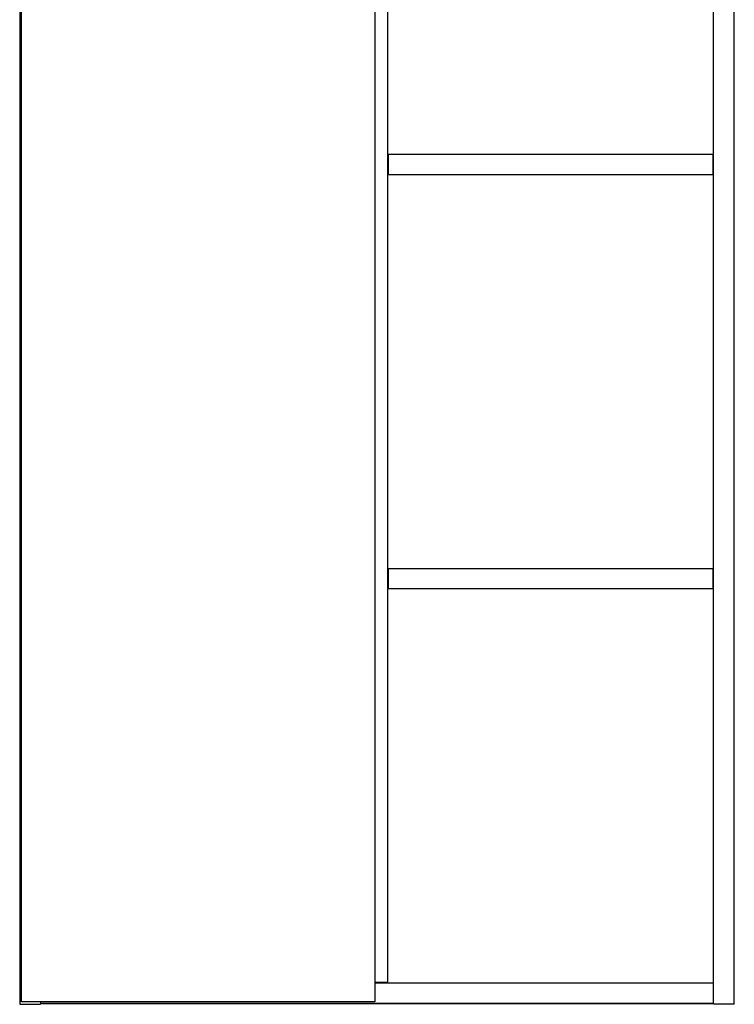
# Model space of a CAD drawing. Extents: x 351 to 4839, y 153 to 3194.
# Drawn here: x 1728 to 2327, y 630 to 1455 of the extents above; entities that cross this region are included whole.
import ezdxf

# ---------------------------------------------------------------- set-up
doc = ezdxf.new("R2010")
doc.units = 0
doc.layers.get('0').update_dxf_attribs({"linetype": 'CONTINUOUS'})

msp = doc.modelspace()

# ---------------------------------------------------------------- linework, layer by layer
at = {"color": 7, "linetype": 'CONTINUOUS'}
for p, q in [((1728.03, 2280.37), (1728.03, 630.37)), ((1729.53, 632.37), (1729.53, 2278.37)), ((2025.53, 2278.37), (2025.53, 632.37)), ((2309.03, 630.37), (2309.03, 2280.37)), ((2326.53, 630.37), (2326.53, 2280.37)), ((2036.03, 2261.87), (2036.03, 648.87)), ((2036.53, 1342.37), (2036.53, 1325.37)), ((2308.53, 1342.37), (2036.53, 1342.37)), ((2308.53, 1342.37), (2308.53, 1325.37)), ((2308.53, 1325.37), (2036.53, 1325.37)), ((2036.53, 995.37), (2036.53, 978.37)), ((2308.53, 995.37), (2036.53, 995.37)), ((2308.53, 995.37), (2308.53, 978.37)), ((2308.53, 978.37), (2036.53, 978.37)), ((2025.53, 648.87), (2036.03, 648.87)), ((2025.53, 648.37), (2309.03, 648.37)), ((2031.18, 648.37), (2031.18, 648.87)), ((1728.03, 630.37), (1745.53, 630.37)), ((2025.53, 632.37), (1729.53, 632.37)), ((1745.53, 632.37), (1745.53, 630.37)), ((1745.53, 631.37), (2309.03, 631.37)), ((2309.03, 630.87), (1745.53, 630.87)), ((2326.53, 630.37), (2309.03, 630.37))]:
    msp.add_line(p, q, dxfattribs=at)

doc.saveas('drawing.dxf')
